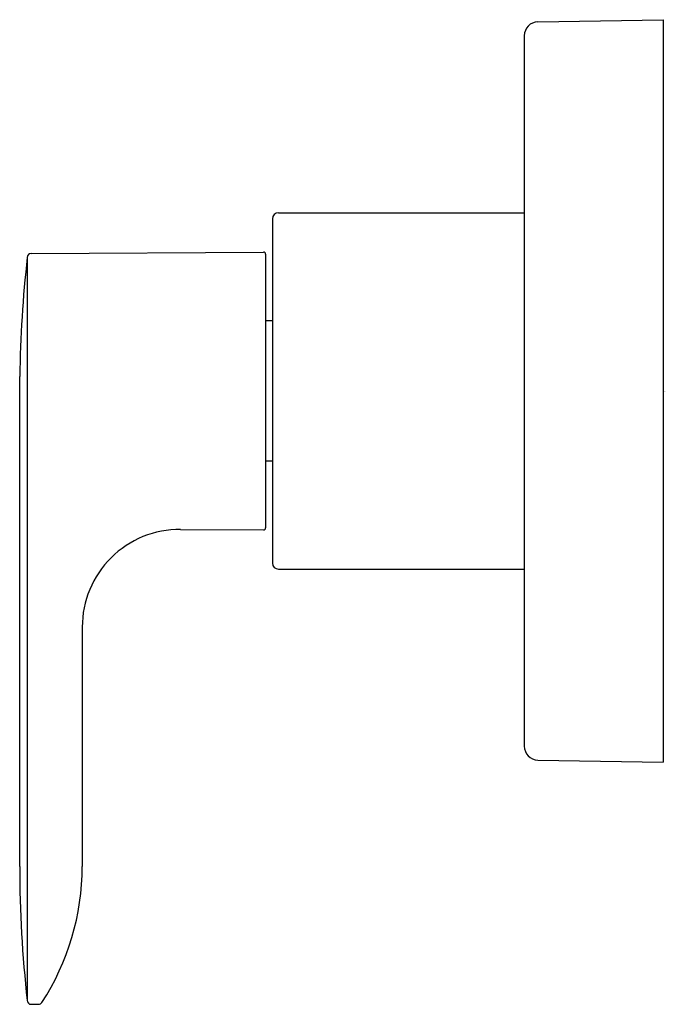
# Model space of a CAD drawing. Extents: x 3596.36 to 3599.61, y 113.33 to 118.3.
import ezdxf

# ---------------------------------------------------------------- set-up
doc = ezdxf.new("R2010")
doc.units = 0
doc.header["$LTSCALE"] = 0.64311
doc.layers.get('0').update_dxf_attribs({"color": 255, "linetype": 'CONTINUOUS'})
doc.layers.get('DEFPOINTS').update_dxf_attribs({"linetype": 'CONTINUOUS'})
doc.styles.get("Standard").update_dxf_attribs({"font": 'txt', "width": 0.8})

msp = doc.modelspace()

# ---------------------------------------------------------------- linework, layer by layer
for p, q in [((3598.9699, 118.2929), (3599.6011, 118.3039)), ((3599.6011, 118.3039), (3599.6011, 114.5556)), ((3598.9011, 118.2229), (3598.9011, 114.6366)), ((3597.6311, 117.2989), (3597.6311, 115.5606)), ((3597.6611, 117.3289), (3598.9011, 117.3289)), ((3596.3941, 117.1039), (3596.3941, 113.3537)), ((3596.414, 117.1239), (3597.5861, 117.1311)), ((3597.5961, 117.1211), (3597.5961, 115.7384)), ((3597.6311, 116.7839), (3597.5961, 116.7839)), ((3596.3561, 114.0289), (3596.3561, 116.5022)), ((3597.6311, 116.0756), (3597.5961, 116.0756)), ((3597.1675, 115.731), (3597.5861, 115.7284)), ((3597.6611, 115.5306), (3598.9011, 115.5306)), ((3596.6714, 115.2379), (3596.6714, 114.0289)), ((3598.9699, 114.5666), (3599.6011, 114.5556)), ((3596.4141, 113.3337), (3596.4514, 113.3337))]:
    msp.add_line(p, q)
for centre, radius, start, end in [((3598.9711, 118.2229), 0.07, 91, 180), ((3597.6611, 117.2989), 0.03, 90, 180), ((3602.4638, 116.4186), 6.1082, 173.55814, 179.21584), ((3596.4141, 117.1039), 0.02, 90.35, 180), ((3597.5861, 117.1211), 0.01, 360, 90.35), ((3597.1645, 115.2379), 0.4931, 89.65, 180), ((3597.5861, 115.7384), 0.01, 269.65, 0), ((3597.6611, 115.5606), 0.03, 180, 270), ((3598.9711, 114.6366), 0.07, 180, 269), ((3602.3313, 114.0265), 5.9752, 179.97726, 186.46473), ((3595.4115, 114.0289), 1.2598, 327.0075, 0), ((3596.4141, 113.3537), 0.02, 180, 270), ((3596.4514, 113.3537), 0.02, 270, 327.0075)]:
    msp.add_arc(centre, radius, start, end)

# ---------------------------------------------------------------- texts
at = {"layer": 'DEFPOINTS'}
for tag, p, s in [('TRADENAME', (3599.6018, 116.4266), '002'), ('MODELNUMBER', (3599.6018, 116.4283), 'P34133-LV'), ('PRODUCT', (3599.6018, 116.4249), 'VALVE TRIM')]:
    msp.add_attdef(tag, p, s, height=0.001, dxfattribs=at)

doc.saveas('drawing.dxf')
